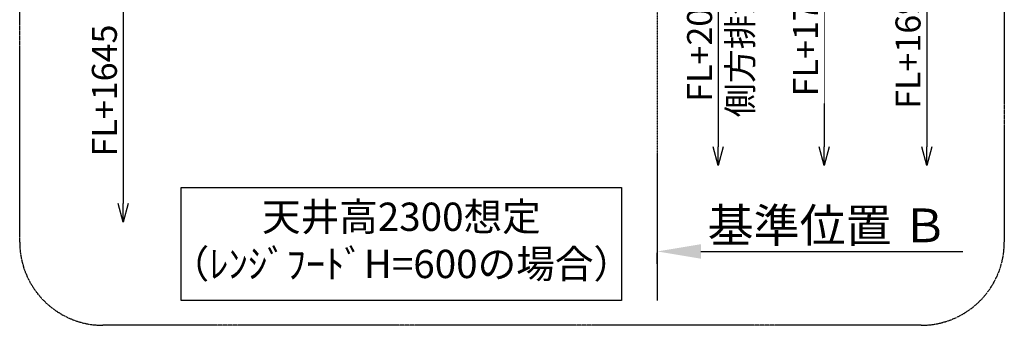
# Model space of a CAD drawing. Units: inches. Extents: x 0 to 26473, y -25 to 8845.
# Drawn here: x 20920 to 23285, y 5921 to 6655 of the extents above; entities that cross this region are included whole.
import ezdxf

# ---------------------------------------------------------------- set-up
doc = ezdxf.new("R2010")
doc.units = ezdxf.units.IN
doc.header["$MEASUREMENT"] = 0
doc.linetypes.add('CENTER', pattern=[2, 1.25, -0.25, 0.25, -0.25])
doc.layers.get('DEFPOINTS').update_dxf_attribs({"color": 146})
for name, color, linetype in [('111-壁仕上', 3, 'Continuous'), ('160-文字', 254, 'Continuous'), ('166-寸法B', 11, 'Continuous'), ('180-補助', 161, 'Continuous')]:
    doc.layers.add(name, color=color, linetype=linetype)
doc.styles.add('KH001', font='txt')
doc.dimstyles.new('KH1xx030', dxfattribs={"dimscale": 30, "dimtxt": 2, "dimasz": 0.6, "dimexe": 0.3, "dimexo": 1.2, "dimgap": 0.5, "dimtad": 3, "dimdec": 1, "dimdsep": 46, "dimlunit": 6, "dimtxsty": 'KH001', "dimblk": 'DOT', "dimcen": 1, "dimdle": 1, "dimclrd": 256, "dimclre": 256, "dimclrt": 256, "dimadec": 0, "dimazin": 0, "dimtfac": 1, "dimtdec": 1, "dimtix": 1, "dimtmove": 2, "dimatfit": 3, "dimldrblk": 'CLOSEDBLANK', "dimfxl": 1, "dimtolj": 1, "dimtzin": 0, "dimlwd": -1, "dimlwe": -1, "dimarcsym": 0})

# ---------------------------------------------------------------- blocks, each defined once
blk = doc.blocks.new('_DotSmall')
at = {"color": 0, "linetype": 'ByBlock', "const_width": 0.5}
blk.add_lwpolyline([(-0.0625, 0, 1), (0.0625, 0, 1)], format="xyb", close=True, dxfattribs=at)
blk = doc.blocks.new('_Open30')
at = {"color": 0, "linetype": 'ByBlock', "lineweight": -2}
for p, q in [((-1, 0.268), (0, 0)), ((0, 0), (-1, -0.268)), ((0, 0), (-1, 0))]:
    blk.add_line(p, q, dxfattribs=at)
blk = doc.blocks.new('*D841')
at = {"layer": '166-寸法B'}
for p, q in [((21168.5, 6786.3), (21168.5, 6213.4)), ((21299.5, 6756.3), (21159.5, 6756.3))]:
    blk.add_line(p, q, dxfattribs=at)
at = {"layer": 'DEFPOINTS', "color": 0}
for p in [(21335.5, 6756.3), (21168.5, 6168.4), (21333, 6168.4)]:
    blk.add_point(p, dxfattribs=at)
at = {"layer": '166-寸法B', "linetype": 'ByBlock', "xscale": 45, "yscale": 45, "zscale": 45}
for name, p, rotation in [('_DotSmall', (21168.5, 6756.3), 90), ('_Open30', (21168.5, 6168.4), 270)]:
    blk.add_blockref(name, p, dxfattribs=dict(at, rotation=rotation))
at = {"layer": '166-寸法B', "insert": (21123.5, 6484.8), "char_height": 60, "attachment_point": 5, "rotation": 90, "style": 'KH001'}
blk.add_mtext('\\A1;FL+1645', dxfattribs=at)
blk = doc.blocks.new('_ClosedBlank')
at = {"color": 0, "linetype": 'ByBlock', "lineweight": -2}
for p, q in [((-1, 0.167), (0, 0)), ((-1, 0.167), (-1, -0.167)), ((0, 0), (-1, -0.167))]:
    blk.add_line(p, q, dxfattribs=at)
blk = doc.blocks.new('*D844')
at = {"layer": '166-寸法B'}
for p, q in [((23099, 6836.3), (23099, 6349.3)), ((22982, 6806.3), (23108, 6806.3))]:
    blk.add_line(p, q, dxfattribs=at)
at = {"layer": 'DEFPOINTS', "color": 0}
for p in [(22946, 6806.3), (22519.3, 6304.3), (23099, 6304.3)]:
    blk.add_point(p, dxfattribs=at)
at = {"layer": '166-寸法B', "linetype": 'ByBlock', "xscale": 45, "yscale": 45, "zscale": 45}
for name, p, rotation in [('_DotSmall', (23099, 6806.3), 90), ('_Open30', (23099, 6304.3), 270)]:
    blk.add_blockref(name, p, dxfattribs=dict(at, rotation=rotation))
at = {"layer": '166-寸法B', "insert": (23054, 6599.1), "char_height": 60, "attachment_point": 5, "rotation": 90, "style": 'KH001'}
blk.add_mtext('\\A1;FL+1695', dxfattribs=at)
blk = doc.blocks.new('*D846')
at = {"layer": '166-寸法B'}
for p, q in [((22451.7, 6068.3), (22451.7, 6095.3)), ((22556.7, 6098.3), (23185.4, 6098.3))]:
    blk.add_line(p, q, dxfattribs=at)
blk.add_solid([(22556.7, 6115.8), (22556.7, 6080.8), (22451.7, 6098.3)], dxfattribs=at)
at = {"layer": 'DEFPOINTS', "color": 0}
for p in [(22451.7, 6098.3), (23176.4, 6098.3), (23176.4, 5968.9)]:
    blk.add_point(p, dxfattribs=at)
at = {"layer": '166-寸法B', "insert": (22861.4, 6160.8), "char_height": 81, "attachment_point": 5, "style": 'KH001'}
blk.add_mtext('\\A1;基準位置 Ｂ', dxfattribs=at)
blk = doc.blocks.new('_None')
blk = doc.blocks.new('*D848')
at = {"layer": '166-寸法B'}
for p, q in [((22598.3, 7176.3), (22598.3, 6349.3)), ((22561.7, 7146.3), (22607.3, 7146.3))]:
    blk.add_line(p, q, dxfattribs=at)
at = {"layer": 'DEFPOINTS', "color": 0}
for p in [(22525.7, 7146.3), (22522.3, 6304.3), (22598.3, 6304.3)]:
    blk.add_point(p, dxfattribs=at)
at = {"layer": '166-寸法B', "linetype": 'ByBlock', "xscale": 45, "yscale": 45, "zscale": 45}
for name, p, rotation in [('_DotSmall', (22598.3, 7146.3), 90), ('_Open30', (22598.3, 6304.3), 270)]:
    blk.add_blockref(name, p, dxfattribs=dict(at, rotation=rotation))
at = {"layer": '166-寸法B', "char_height": 60, "attachment_point": 5, "rotation": 90, "style": 'KH001'}
for s, insert in [('\\A1;側方排気ﾀﾞｸﾄ位置', (22650.8, 6747.8)), ('\\A1;FL+2035～2175', (22553.3, 6747.8))]:
    blk.add_mtext(s, dxfattribs=dict(at, insert=insert))
blk = doc.blocks.new('*D850')
at = {"layer": '166-寸法B'}
for p, q in [((22852.9, 6866.3), (22852.9, 6349.3)), ((22700.3, 6836.3), (22861.9, 6836.3))]:
    blk.add_line(p, q, dxfattribs=at)
at = {"layer": 'DEFPOINTS', "color": 0}
for p in [(22664.3, 6836.3), (22539.3, 6304.3), (22852.9, 6304.3)]:
    blk.add_point(p, dxfattribs=at)
at = {"layer": '166-寸法B', "linetype": 'ByBlock', "xscale": 45, "yscale": 45, "zscale": 45}
for name, p, rotation in [('_DotSmall', (22852.9, 6836.3), 90), ('_Open30', (22852.9, 6304.3), 270)]:
    blk.add_blockref(name, p, dxfattribs=dict(at, rotation=rotation))
at = {"layer": '166-寸法B', "insert": (22807.9, 6629.1), "char_height": 60, "attachment_point": 5, "rotation": 90, "style": 'KH001', "bg_fill": 3, "box_fill_scale": 1.25, "bg_fill_color": 9, "bg_fill_true_color": 13158600, "bg_fill_transparency": 0}
blk.add_mtext('\\A1;FL+1725', dxfattribs=at)

msp = doc.modelspace()

# ---------------------------------------------------------------- linework, layer by layer
at = {"layer": '111-壁仕上', "color": 253, "linetype": 'CENTER', "ltscale": 2}
msp.add_line((22451.72, 7411.31), (22451.72, 5980.46), dxfattribs=at)
at = {"layer": '160-文字'}
msp.add_lwpolyline([(21308.15, 6251.58), (22365.72, 6251.58), (22365.72, 5980.58), (21308.15, 5980.58)], close=True, dxfattribs=at)
at = {"layer": '180-補助', "linetype": 'CENTER', "ltscale": 3}
msp.add_lwpolyline([(20920.06, 6120.86), (20920.06, 7920.86, -0.4142136), (21120.06, 8120.86), (23085.34, 8120.86, -0.4142136), (23285.34, 7920.86), (23285.34, 6120.86, -0.4142136), (23085.34, 5920.86), (21120.06, 5920.86, -0.4142136)], format="xyb", close=True, dxfattribs=at)

# ---------------------------------------------------------------- texts
at = {"layer": '160-文字', "insert": (21836.93, 6116.08), "char_height": 68, "attachment_point": 5, "style": 'KH001'}
msp.add_mtext('天井高2300想定\\P（ﾚﾝｼﾞﾌｰﾄﾞH=600の場合）', dxfattribs=at)

# ---------------------------------------------------------------- dimensions: what is measured, and where the dimension line sits
at = {"layer": '166-寸法B'}
for base, p1, p2, text, override, picture, middle in [((22598.35, 6304.28), (22525.71, 7146.31), (22522.28, 6304.28), 'FL+2035～2175\\X側方排気ﾀﾞｸﾄ位置', {"dimasz": 1.5, "dimblk1": 'DotSmall', "dimblk2": 'Open30', "dimsah": 1, "dimse2": 1}, '*D848', (22598.35, 6747.79)), ((23098.99, 6304.28), (22945.97, 6806.31), (22519.28, 6304.28), 'FL+1695', {"dimasz": 1.5, "dimjust": 1, "dimblk1": 'DotSmall', "dimblk2": 'Open30', "dimsah": 1, "dimse2": 1}, '*D844', (23053.99, 6599.13)), ((21168.47, 6168.38), (21335.49, 6756.31), (21333.03, 6168.38), 'FL+1645', {"dimasz": 1.5, "dimblk1": 'DotSmall', "dimblk2": 'Open30', "dimsah": 1, "dimse2": 1}, '*D841', (21123.47, 6484.84))]:
    dim = msp.add_linear_dim(base=base, p1=p1, p2=p2, angle=90, text=text, dimstyle='KH1xx030', override=override, dxfattribs=at)
    dim.commit()
    dim.dimension.update_dxf_attribs({"geometry": picture, "text_midpoint": middle})
dim = msp.add_linear_dim(base=(23176.44, 6098.33), p1=(22451.72, 6098.33), p2=(23176.44, 5968.93), angle=180, text='基準位置 Ｂ', dimstyle='KH1xx030', override={"dimtxt": 2.7, "dimasz": 3.5, "dimexe": 0.1, "dimexo": 1, "dimblk2": 'None', "dimsah": 1, "dimdle": 0.3, "dimse2": 1}, dxfattribs=at)
dim.commit()
dim.dimension.update_dxf_attribs({"geometry": '*D846', "text_midpoint": (22861.35, 6160.82), "dimtype": 160})

# ---------------------------------------------------------------- next in the draw order: dimensions: what is measured, and where the dimension line sits
dim = msp.add_linear_dim(base=(22852.89, 6304.28), p1=(22664.34, 6836.31), p2=(22539.28, 6304.28), angle=270, text='FL+1725', dimstyle='KH1xx030', override={"dimasz": 1.5, "dimjust": 1, "dimblk1": 'DotSmall', "dimblk2": 'Open30', "dimsah": 1, "dimse2": 1, "dimtfill": 1}, dxfattribs=at)
dim.commit()
dim.dimension.update_dxf_attribs({"geometry": '*D850', "text_midpoint": (22807.89, 6629.13)})

doc.saveas('drawing.dxf')
